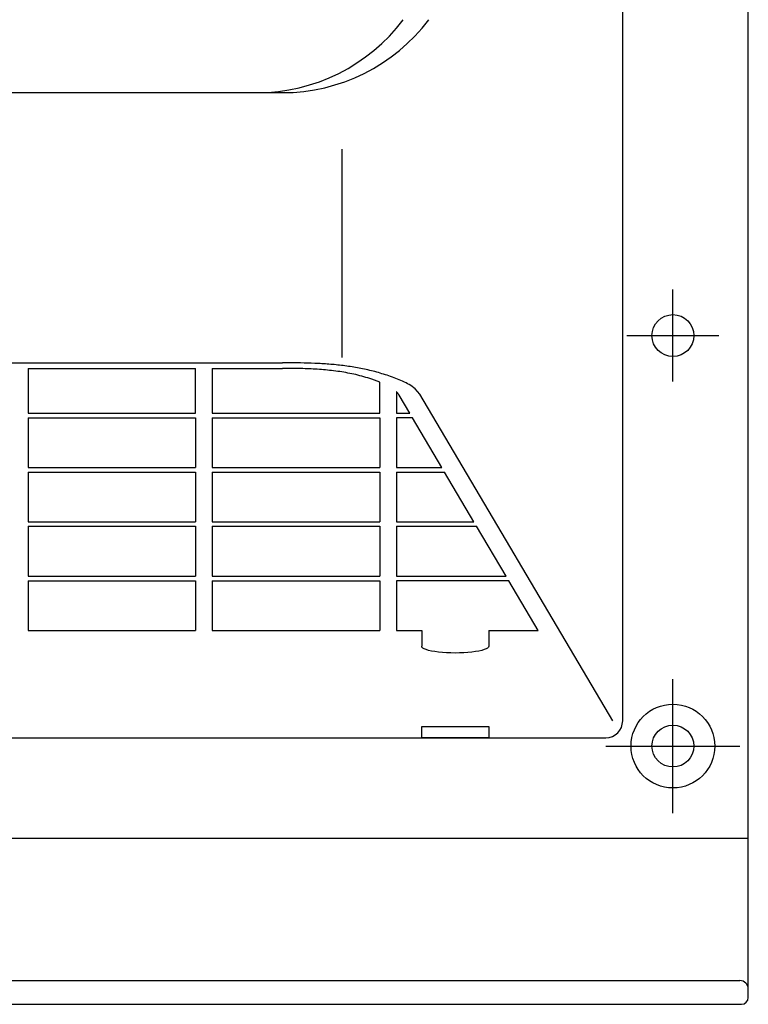
# Model space of a CAD drawing. Extents: x 2625 to 28875, y 3150 to 42097.
# Drawn here: x 5972 to 6059, y 11542 to 11659 of the extents above; entities that cross this region are included whole.
import ezdxf

# ---------------------------------------------------------------- set-up
doc = ezdxf.new("R2010")
doc.units = 0
doc.layers.add('YKK_A1', color=4, linetype='CONTINUOUS', lineweight=30)

msp = doc.modelspace()

# ---------------------------------------------------------------- linework, layer by layer
at = {"layer": 'YKK_A1'}
for p, q in [((6059.39, 11542.75), (6059.39, 11798.75)), ((6044.39, 11575.75), (6044.39, 11750.13)), ((5939.39, 11650.75), (6003.78, 11650.75)), ((6010.85, 11644.01), (6010.85, 11619.14)), ((6050.39, 11616.25), (6050.39, 11627.25)), ((6044.89, 11621.75), (6055.89, 11621.75)), ((5939.39, 11618.5), (6003.78, 11618.5)), ((5973.39, 11617.83), (5993.39, 11617.83)), ((5973.39, 11617.83), (5973.39, 11612.49)), ((5993.39, 11612.49), (5993.39, 11617.83)), ((5995.39, 11617.83), (6003.78, 11617.83)), ((5995.39, 11617.83), (5995.39, 11612.49)), ((6015.39, 11612.49), (6015.39, 11616.19)), ((6017.39, 11615.04), (6017.39, 11612.49)), ((6018.96, 11612.49), (6017.69, 11614.64)), ((6043.2, 11575.76), (6020.16, 11614.75)), ((5973.39, 11612.49), (5993.39, 11612.49)), ((5973.39, 11611.95), (5973.39, 11606)), ((5973.39, 11611.95), (5993.39, 11611.95)), ((5993.39, 11611.95), (5993.39, 11606)), ((5995.39, 11612.49), (6015.39, 11612.49)), ((5995.39, 11611.95), (5995.39, 11606)), ((5995.39, 11611.95), (6015.39, 11611.95)), ((6015.39, 11611.95), (6015.39, 11606)), ((6017.39, 11612.49), (6018.96, 11612.49)), ((6017.39, 11611.95), (6017.39, 11606)), ((6019.28, 11611.95), (6017.39, 11611.95)), ((6022.8, 11606), (6019.28, 11611.95)), ((5973.39, 11606), (5993.39, 11606)), ((5995.39, 11606), (6015.39, 11606)), ((6017.39, 11606), (6022.8, 11606)), ((5973.39, 11605.46), (5973.39, 11599.51)), ((5973.39, 11605.46), (5993.39, 11605.46)), ((5993.39, 11605.46), (5993.39, 11599.51)), ((5995.39, 11605.46), (5995.39, 11599.51)), ((5995.39, 11605.46), (6015.39, 11605.46)), ((6015.39, 11605.46), (6015.39, 11599.51)), ((6017.39, 11605.46), (6017.39, 11599.51)), ((6017.39, 11605.46), (6023.11, 11605.46)), ((6026.63, 11599.51), (6023.11, 11605.46)), ((5973.39, 11599.51), (5993.39, 11599.51)), ((5973.39, 11598.98), (5973.39, 11593.02)), ((5973.39, 11598.98), (5993.39, 11598.98)), ((5993.39, 11598.98), (5993.39, 11593.02)), ((5995.39, 11599.51), (6015.39, 11599.51)), ((5995.39, 11598.98), (5995.39, 11593.02)), ((5995.39, 11598.98), (6015.39, 11598.98)), ((6015.39, 11598.98), (6015.39, 11593.02)), ((6017.39, 11599.51), (6026.63, 11599.51)), ((6017.39, 11598.98), (6017.39, 11593.02)), ((6017.39, 11598.98), (6026.95, 11598.98)), ((6030.47, 11593.02), (6026.95, 11598.98)), ((5973.39, 11593.02), (5993.39, 11593.02)), ((5995.39, 11593.02), (6015.39, 11593.02)), ((6017.39, 11593.02), (6030.47, 11593.02)), ((5973.39, 11592.49), (5973.39, 11586.54)), ((5973.39, 11592.49), (5993.39, 11592.49)), ((5993.39, 11592.49), (5993.39, 11586.54)), ((5995.39, 11592.49), (5995.39, 11586.54)), ((5995.39, 11592.49), (6015.39, 11592.49)), ((6015.39, 11592.49), (6015.39, 11586.54)), ((6017.39, 11592.49), (6017.39, 11586.54)), ((6030.78, 11592.49), (6017.39, 11592.49)), ((6034.3, 11586.54), (6030.78, 11592.49)), ((5973.39, 11586.54), (5993.39, 11586.54)), ((5995.39, 11586.54), (6015.39, 11586.54)), ((6017.39, 11586.54), (6020.39, 11586.54)), ((6020.39, 11586.54), (6020.39, 11584.66)), ((6028.39, 11586.54), (6034.3, 11586.54)), ((6028.39, 11586.54), (6028.39, 11584.66)), ((6050.39, 11576.25), (6050.39, 11580.75)), ((6050.39, 11567.25), (6050.39, 11578.25)), ((6020.39, 11573.75), (6020.39, 11575.09)), ((6020.39, 11575.09), (6028.39, 11575.09)), ((6028.39, 11575.09), (6028.39, 11573.75)), ((6050.39, 11571.25), (6050.39, 11574.25)), ((5836.39, 11573.75), (6042.39, 11573.75)), ((6028.39, 11573.75), (6020.39, 11573.75)), ((6042.39, 11572.75), (6046.89, 11572.75)), ((6044.89, 11572.75), (6055.89, 11572.75)), ((6048.89, 11572.75), (6051.89, 11572.75)), ((6053.89, 11572.75), (6058.39, 11572.75)), ((6050.39, 11564.75), (6050.39, 11569.25)), ((5939.39, 11561.75), (6059.39, 11561.75)), ((5939.39, 11544.75), (6058.39, 11544.75)), ((5939.39, 11541.92), (6058.56, 11541.92))]:
    msp.add_line(p, q, dxfattribs=at)
for points in [[(6020.16, 11614.75), (6019.62, 11615.39, 0.078468), (6018.12, 11616.29, 0.025676), (6016.47, 11616.94, 0.010108), (6014.81, 11617.45, 0.0092), (6013.13, 11617.83, 0.008115), (6011.44, 11618.11, 0.006917), (6009.75, 11618.3, 0.005662), (6008.04, 11618.41, 0.004387), (6006.34, 11618.47, 0.003112), (6004.63, 11618.5, 0.001845), (6003.78, 11618.5), (6003.78, 11618.5), (6003.78, 11618.5), (6003.78, 11618.5), (6003.78, 11618.5), (6003.78, 11618.5), (6003.78, 11618.5), (6003.78, 11618.5), (6003.78, 11618.5), (6003.78, 11618.5), (6003.78, 11618.5), (6003.78, 11618.5), (6003.78, 11618.5), (6003.78, 11618.5), (6003.78, 11618.5), (6003.78, 11618.5), (6003.78, 11618.5), (6003.78, 11618.5), (6003.78, 11618.5), (6003.78, 11618.5), (6003.78, 11618.5), (6003.78, 11618.5), (6003.78, 11618.5), (6003.78, 11618.5), (6003.78, 11618.5), (6003.78, 11618.5), (6003.78, 11618.5), (6003.78, 11618.5), (6003.78, 11618.5), (6003.78, 11618.5), (6003.78, 11618.5), (6003.78, 11618.5)], [(6015.39, 11616.19), (6014.45, 11616.54, 0.013596), (6012.53, 11617.09, 0.011893), (6010.61, 11617.45, 0.009816), (6008.66, 11617.67, 0.00756), (6006.71, 11617.79, 0.005254), (6004.75, 11617.82, 0.002957), (6003.78, 11617.83), (6003.78, 11617.83), (6003.78, 11617.83), (6003.78, 11617.83), (6003.78, 11617.83), (6003.78, 11617.83), (6003.78, 11617.83), (6003.78, 11617.83), (6003.78, 11617.83), (6003.78, 11617.83), (6003.78, 11617.83), (6003.78, 11617.83), (6003.78, 11617.83), (6003.78, 11617.83), (6003.78, 11617.83), (6003.78, 11617.83), (6003.78, 11617.83), (6003.78, 11617.83), (6003.78, 11617.83), (6003.78, 11617.83), (6003.78, 11617.83), (6003.78, 11617.83), (6003.78, 11617.83), (6003.78, 11617.83), (6003.78, 11617.83), (6003.78, 11617.83), (6003.78, 11617.83), (6003.78, 11617.83), (6003.78, 11617.83), (6003.78, 11617.83), (6003.78, 11617.83), (6003.78, 11617.83)], [(6017.69, 11614.64), (6017.67, 11614.68, 0.005161), (6017.62, 11614.75, 0.004947), (6017.58, 11614.81, 0.004769), (6017.53, 11614.88, 0.004627), (6017.47, 11614.94, 0.004519), (6017.42, 11615.01, 0.004445), (6017.39, 11615.04), (6017.39, 11615.04), (6017.39, 11615.04), (6017.39, 11615.04), (6017.39, 11615.04), (6017.39, 11615.04), (6017.39, 11615.04), (6017.39, 11615.04), (6017.39, 11615.04), (6017.39, 11615.04), (6017.39, 11615.04), (6017.39, 11615.04), (6017.39, 11615.04), (6017.39, 11615.04), (6017.39, 11615.04), (6017.39, 11615.04), (6017.39, 11615.04), (6017.39, 11615.04), (6017.39, 11615.04), (6017.39, 11615.04), (6017.39, 11615.04), (6017.39, 11615.04), (6017.39, 11615.04), (6017.39, 11615.04), (6017.39, 11615.04), (6017.39, 11615.04), (6017.39, 11615.04), (6017.39, 11615.04), (6017.39, 11615.04), (6017.39, 11615.04), (6017.39, 11615.04), (6017.39, 11615.04)]]:
    msp.add_lwpolyline(points, format="xyb", dxfattribs=at)
for centre, radius in [((6050.39, 11621.75), 2.5), ((6050.39, 11572.75), 5), ((6050.39, 11572.75), 2.5)]:
    msp.add_circle(centre, radius, dxfattribs=at)
for centre, radius, start, end in [((6000.74, 11672.59), 21.84, 270, 323.037), ((6003.78, 11672.59), 21.84, 270, 323.037), ((6042.39, 11575.75), 2, 270, 0), ((6058.39, 11543.75), 1, 0, 90), ((6058.56, 11542.75), 0.829, 270, 0)]:
    msp.add_arc(centre, radius, start, end, dxfattribs=at)
at = {"layer": 'YKK_A1', "extrusion": (0, 0, -1)}
msp.add_ellipse((6024.39, 11584.66), major_axis=(4, 0), ratio=0.200962, start_param=0, end_param=3.141593, dxfattribs=at)

doc.saveas('drawing.dxf')
